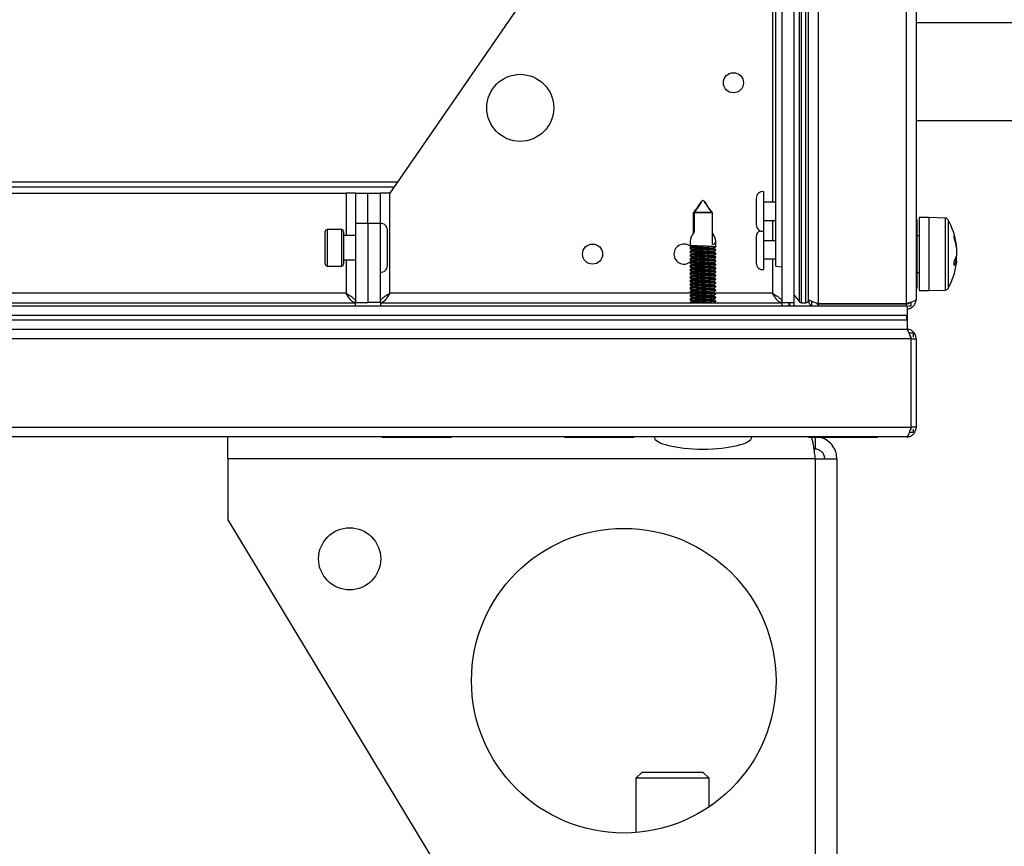
# Model space of a CAD drawing. Units: millimetres. Extents: x 10131 to 22089, y -2636 to 3852.
# Drawn here: x 20859 to 21021, y 2722 to 2858 of the extents above; entities that cross this region are included whole.
import ezdxf

# ---------------------------------------------------------------- set-up
doc = ezdxf.new("R2010")
doc.units = ezdxf.units.MM

# ---------------------------------------------------------------- blocks, each defined once
blk = doc.blocks.new('Ножки')
at = {"color": 7, "linetype": 'Continuous', "lineweight": 25}
for p, q in [((-2520.65, 2461.51), (-2520.65, 2465.11)), ((-2424.96, 2465.11), (-2430.25, 2465.11)), ((-2424.25, 2465.11), (-2424.96, 2465.11)), ((-2424.25, 2465.11), (-2424.25, 2463.11)), ((-2424.25, 2463.11), (-2424.46, 2463.11)), ((-2520.65, 2461.51), (-2520.65, 2451.51)), ((-2424.25, 2461.51), (-2520.65, 2461.51)), ((-2424.25, 2461.51), (-2424.25, 2371.81)), ((-2424.25, 2461.51), (-2420.65, 2461.51)), ((-2420.65, 2461.51), (-2420.65, 2371.81)), ((-2520.65, 2451.51), (-2470.65, 2368.71)), ((-2452.65, 2410.11), (-2453.65, 2409.11)), ((-2452.65, 2410.11), (-2442.65, 2410.11)), ((-2441.65, 2409.11), (-2442.65, 2410.11)), ((-2453.65, 2409.11), (-2453.65, 2400.19)), ((-2441.65, 2409.11), (-2453.65, 2409.11)), ((-2441.65, 2404.4), (-2441.65, 2409.11))]:
    blk.add_line(p, q, dxfattribs=at)
for centre, radius in [((-2500.65, 2445.11), 5.1), ((-2455.65, 2425.11), 25)]:
    blk.add_circle(centre, radius, dxfattribs=at)
for points, knots in [([(-2424.96, 2465.11), (-2424.91, 2465.08), (-2424.82, 2465.02), (-2424.68, 2464.49), (-2424.52, 2463.61), (-2424.38, 2462.56), (-2424.29, 2461.83), (-2424.25, 2461.51)], [0, 0, 0, 0, 0.17946, 0.395793, 0.612126, 0.828462, 1, 1, 1, 1]), ([(-2420.65, 2461.51), (-2420.68, 2461.85), (-2420.74, 2462.59), (-2421.27, 2463.65), (-2422.15, 2464.52), (-2423.2, 2465.03), (-2423.93, 2465.09), (-2424.25, 2465.11)], [0, 0, 0, 0, 0.17946, 0.39579, 0.612126, 0.828459, 1, 1, 1, 1]), ([(-2422.65, 2461.51), (-2422.67, 2461.7), (-2422.71, 2462.07), (-2423, 2462.57), (-2423.44, 2462.93), (-2423.88, 2463.09), (-2424.16, 2463.11), (-2424.25, 2463.11)], [0, 0, 0, 0, 0.223142, 0.446282, 0.669369, 0.892447, 1, 1, 1, 1])]:
    blk.add_open_spline(points, degree=3, knots=knots, dxfattribs=at)

msp = doc.modelspace()

# ---------------------------------------------------------------- linework, layer by layer
at = {"color": 7, "linetype": 'Continuous', "lineweight": 25}
for p, q in [((20984.31, 2811.5), (20984.31, 3247.35)), ((20986.31, 2811.5), (20986.31, 3247.35)), ((20987.47, 2811.43), (20987.47, 3247.43)), ((20988.21, 2811.43), (20988.21, 3247.43)), ((20990.21, 3247.55), (20990.21, 2811.3)), ((21004.71, 2811.3), (21004.71, 3247.55)), ((20987.16, 2811.57), (20987.16, 3247.28)), ((20988.61, 2811.83), (20988.61, 3247.03)), ((21006.31, 3246.83), (21006.31, 2812.03)), ((20983.3, 2817.44), (20983.3, 3241.41)), ((20961.31, 2889.43), (20919.91, 2829.43)), ((21083.71, 2857.37), (21006.31, 2857.37)), ((21006.31, 2841.37), (21083.71, 2841.37)), ((20920.6, 2830.43), (20342.02, 2830.43)), ((20349.91, 2829.43), (20912.71, 2829.43)), ((20914.31, 2829.43), (20912.71, 2829.43)), ((20914.31, 2824.43), (20914.31, 2829.43)), ((20914.31, 2829.43), (20916.31, 2829.43)), ((20916.31, 2829.43), (20918.31, 2829.43)), ((20916.31, 2824.43), (20916.31, 2829.43)), ((20918.31, 2829.43), (20918.31, 2824.43)), ((20919.91, 2829.43), (20918.31, 2829.43)), ((20919.91, 2813.03), (20919.91, 2829.43)), ((20981.26, 2829.68), (20981.26, 2823.18)), ((20980.06, 2828.61), (20980.06, 2824.24)), ((20983.3, 2827.93), (20981.26, 2827.93)), ((20972.76, 2826.23), (20969.76, 2826.23)), ((20969.76, 2822.92), (20969.76, 2826.23)), ((20969.87, 2826.23), (20969.87, 2823.08)), ((20969.87, 2826.23), (20972.87, 2826.23)), ((20972.87, 2821), (20972.87, 2826.23)), ((20914.31, 2811.5), (20914.31, 2824.43)), ((20916.31, 2824.43), (20914.31, 2824.43)), ((20918.31, 2824.43), (20916.31, 2824.43)), ((20916.31, 2824.43), (20916.31, 2811.5)), ((20918.31, 2824.43), (20918.31, 2811.5)), ((20981.26, 2824.93), (20983.3, 2824.93)), ((21006.41, 2825.08), (21006.31, 2825.08)), ((21006.41, 2825.08), (21006.41, 2813.78)), ((21008.41, 2825.43), (21006.81, 2825.43)), ((21006.81, 2825.43), (21006.81, 2825.13)), ((21006.81, 2825.13), (21006.81, 2813.43)), ((21011.13, 2825.33), (21008.41, 2825.43)), ((21008.41, 2825.43), (21008.41, 2825.13)), ((21008.41, 2825.43), (21008.41, 2816.63)), ((21008.41, 2825.13), (21008.41, 2813.43)), ((20909.31, 2819.14), (20909.31, 2823.16)), ((20912.01, 2823.46), (20909.61, 2823.46)), ((20912.31, 2823.16), (20912.31, 2817.76)), ((20914.31, 2822.46), (20912.31, 2822.46)), ((20919.51, 2819.02), (20919.51, 2823.4)), ((20980.06, 2822.31), (20980.06, 2817.94)), ((20981.26, 2823.18), (20981.26, 2816.88)), ((21006.81, 2822.43), (21006.41, 2822.43)), ((20969.21, 2821.56), (20969.21, 2820.91)), ((20973.41, 2820.65), (20973.41, 2821.56)), ((20983.3, 2821.63), (20981.26, 2821.63)), ((21012.92, 2820.92), (21012.92, 2820.89)), ((21012.92, 2820.51), (21012.92, 2820.89)), ((20909.31, 2817.76), (20909.31, 2819.14)), ((20919.51, 2817.52), (20919.51, 2819.02)), ((20969.21, 2820.5), (20969.21, 2820.31)), ((20969.21, 2819.9), (20969.21, 2819.71)), ((20969.21, 2819.3), (20969.21, 2819.11)), ((20973.41, 2820.05), (20973.41, 2820.16)), ((20973.41, 2819.45), (20973.41, 2819.56)), ((21012.92, 2820.51), (21012.92, 2819.12)), ((21012.92, 2818.39), (21012.92, 2819.12)), ((20909.61, 2817.46), (20912.01, 2817.46)), ((20912.31, 2818.46), (20914.31, 2818.46)), ((20969.21, 2818.7), (20969.21, 2818.51)), ((20969.21, 2818.1), (20969.21, 2817.91)), ((20969.21, 2817.5), (20969.21, 2817.31)), ((20973.41, 2818.85), (20973.41, 2818.96)), ((20973.41, 2818.25), (20973.41, 2818.36)), ((20973.41, 2817.65), (20973.41, 2817.76)), ((20981.26, 2818.63), (20983.3, 2818.63)), ((20983.3, 2817.44), (20984.31, 2817.36)), ((21012.92, 2818.39), (21012.57, 2818.4)), ((21012.92, 2818.39), (21012.92, 2817.93)), ((20969.21, 2816.9), (20969.21, 2816.71)), ((20969.21, 2816.3), (20969.21, 2816.11)), ((20973.41, 2817.05), (20973.41, 2817.16)), ((20973.41, 2816.45), (20973.41, 2816.56)), ((20973.41, 2815.85), (20973.41, 2815.96)), ((21006.41, 2816.43), (21006.81, 2816.43)), ((21008.41, 2816.63), (21008.41, 2813.43)), ((20969.21, 2815.7), (20969.21, 2815.51)), ((20969.21, 2815.1), (20969.21, 2814.91)), ((20969.21, 2814.5), (20969.21, 2814.31)), ((20973.41, 2815.25), (20973.41, 2815.36)), ((20973.41, 2814.65), (20973.41, 2814.76)), ((20973.41, 2814.05), (20973.41, 2814.16)), ((20969.21, 2813.9), (20969.21, 2813.71)), ((20969.21, 2813.3), (20969.21, 2813.11)), ((20969.21, 2812.7), (20969.21, 2812.51)), ((20973.41, 2813.45), (20973.41, 2813.56)), ((20973.41, 2812.85), (20973.41, 2812.96)), ((21006.31, 2813.78), (21006.41, 2813.78)), ((21006.81, 2813.43), (21008.41, 2813.43)), ((21008.41, 2813.43), (21011.13, 2813.52)), ((20273.92, 2810.93), (21004.81, 2810.93)), ((20348.38, 2811.43), (20914.24, 2811.43)), ((20914.24, 2811.43), (20914.24, 2810.93)), ((20914.31, 2811.5), (20916.31, 2811.5)), ((20918.31, 2811.5), (20916.31, 2811.5)), ((20918.38, 2811.43), (20918.38, 2810.93)), ((20918.38, 2811.43), (20984.24, 2811.43)), ((20969.21, 2812.1), (20969.21, 2811.91)), ((20969.21, 2811.5), (20969.21, 2811.43)), ((20973.41, 2812.25), (20973.41, 2812.36)), ((20973.41, 2811.65), (20973.41, 2811.76)), ((20984.24, 2811.43), (20984.24, 2810.93)), ((20984.31, 2811.5), (20986.31, 2811.5)), ((20985.44, 2810.93), (20985.44, 2811.5)), ((20985.51, 2811.5), (20985.51, 2810.93)), ((20986.31, 2810.93), (20986.31, 2811.5)), ((20987.47, 2811.43), (20988.21, 2811.43)), ((20989.21, 2810.93), (20989.21, 2811.64)), ((20990.01, 2811.26), (20990.21, 2811.23)), ((20990.21, 2811.3), (21004.71, 2811.3)), ((20990.21, 2811.23), (20990.21, 2810.93)), ((21004.71, 2811.23), (20990.21, 2811.23)), ((21004.71, 2810.93), (21004.71, 2811.23)), ((21004.81, 2810.93), (21004.81, 2809.43)), ((21005.03, 2810.93), (21005.51, 2810.93)), ((21005.51, 2810.93), (21005.51, 2811.54)), ((20272.41, 2809.43), (21004.81, 2809.43)), ((20272.41, 2809.43), (21004.74, 2809.43)), ((21004.74, 2809.43), (21004.74, 2808.63)), ((21004.81, 2809.43), (21004.81, 2808.63)), ((20257.81, 2808.63), (21004.81, 2808.63)), ((20257.88, 2808.63), (21004.74, 2808.63)), ((21004.81, 2808.63), (21004.81, 2807.13)), ((20257.81, 2807.13), (21004.81, 2807.13)), ((21005.09, 2806.53), (21005.81, 2806.53)), ((21005.81, 2806.53), (21005.81, 2805.81)), ((21005.44, 2805.53), (20257.18, 2805.53)), ((21005.44, 2805.53), (21005.44, 2791.03)), ((21005.51, 2805.53), (21006.31, 2805.53)), ((21005.51, 2791.03), (21005.51, 2805.53)), ((21006.31, 2805.53), (21006.31, 2791.03)), ((20257.18, 2791.03), (21005.44, 2791.03)), ((21005.2, 2790.23), (21005.81, 2790.23)), ((21006.31, 2791.03), (21005.51, 2791.03)), ((21005.81, 2790.71), (21005.81, 2790.23)), ((21004.71, 2789.43), (20257.91, 2789.43)), ((20918.66, 2789.43), (20918.66, 2789.33)), ((20929.96, 2789.33), (20918.66, 2789.33)), ((20929.96, 2789.33), (20929.96, 2789.43)), ((20948.66, 2789.43), (20948.66, 2789.33)), ((20959.96, 2789.33), (20948.66, 2789.33)), ((20959.96, 2789.33), (20959.96, 2789.43)), ((20988.66, 2789.43), (20988.66, 2789.33)), ((20999.96, 2789.33), (20988.66, 2789.33)), ((20999.96, 2789.33), (20999.96, 2789.43))]:
    msp.add_line(p, q, dxfattribs=at)
at = {"color": 8, "linetype": 'Continuous', "lineweight": 25}
for p, q in [((20982.71, 3217.93), (20982.71, 2827.93)), ((20921.16, 2831.23), (20826.34, 2831.23)), ((20912.71, 2829.43), (20912.71, 2822.46)), ((20982.71, 2824.93), (20982.71, 2821.63)), ((21011.13, 2816.68), (21011.13, 2825.33)), ((21011.55, 2825.07), (21011.55, 2813.78)), ((20909.61, 2823.46), (20909.61, 2818.99)), ((20912.01, 2817.46), (20912.01, 2823.46)), ((20909.61, 2818.99), (20909.61, 2817.46)), ((20912.71, 2818.46), (20912.71, 2813.03)), ((20982.71, 2818.63), (20982.71, 2813.03)), ((21011.13, 2813.52), (21011.13, 2816.68)), ((20912.71, 2813.03), (20746.64, 2813.03)), ((20969.35, 2813.03), (20919.91, 2813.03)), ((20982.71, 2813.03), (20973.31, 2813.03))]:
    msp.add_line(p, q, dxfattribs=at)
at = {"color": 7, "linetype": 'Continuous', "lineweight": 25}
for centre, radius in [((20941.31, 2843.43), 5.5), ((20976.31, 2847.55), 1.65), ((20953.19, 2819.43), 1.65)]:
    msp.add_circle(centre, radius, dxfattribs=at)
for centre, radius, start, end in [((20981.13, 2828.61), 1.07, 83.0363, 180), ((20918.44, 2823.4), 1.07, 0, 96.9637), ((20981.13, 2824.24), 1.07, 180, 276.9637), ((21011.12, 2824.83), 0.5, 28.9679, 88), ((21001.35, 2819.43), 11.66, 7.3786, 28.9679), ((20909.61, 2823.16), 0.3, 90, 180), ((20912.01, 2823.16), 0.3, 0, 90), ((20981.13, 2822.31), 1.07, 115.9486, 180), ((21003.71, 2819.59), 9.3, 8.0308, 18.2627), ((21009.77, 2822.31), 2.78, 356.0611, 3.9389), ((20968.19, 2819.43), 1.65, 46.1192, 180), ((21003.71, 2819.21), 9.3, 8.0308, 18.2627), ((20968.19, 2819.43), 1.65, 180, 319.6697), ((21009.91, 2819.95), 3.12, 327.4681, 344.5935), ((20909.61, 2817.76), 0.3, 180, 270), ((20912.01, 2817.76), 0.3, 270, 0), ((20918.44, 2817.52), 1.07, 263.0363, 0), ((20981.13, 2817.94), 1.07, 180, 276.9637), ((21001.35, 2819.43), 11.66, 331.0321, 352.6214), ((21009.91, 2819.22), 3.12, 327.4666, 344.5942), ((21002.5, 2817.91), 10.05, 357.9301, 2.0699), ((20998.12, 2820.49), 14.12, 213.3327, 219.1435), ((21011.12, 2814.02), 0.5, 272, 331.0321), ((20987.47, 2811.83), 0.4, 219.1435, 270), ((20988.21, 2811.83), 0.4, 270, 0)]:
    msp.add_arc(centre, radius, start, end, dxfattribs=at)
for centre, major_axis, ratio, start_param, end_param in [((20971.31, 2823.1), (1.95, 1.95), 0.393284, 1.956344, 2.766889), ((20971.31, 2823.1), (-1.95, 1.95), 0.393284, 2.777734, 4.254858), ((20971.31, 2789.43), (-8, 0), 0.25, 0, 1.570796), ((20971.31, 2789.43), (8, 0), 0.25, 4.712389, 6.283185)]:
    msp.add_ellipse(centre, major_axis=major_axis, ratio=ratio, start_param=start_param, end_param=end_param, dxfattribs=at)
for points, knots in [([(20969.76, 2826.23), (20970.02, 2826.56), (20970.53, 2827.24), (20970.99, 2828), (20971.28, 2828.29), (20971.28, 2828.29)], [0, 0, 0, 0, 0.49679, 0.998593, 1, 1, 1, 1]), ([(20971.28, 2828.29), (20971.28, 2828.29), (20971.01, 2828), (20970.58, 2827.24), (20970.1, 2826.56), (20969.87, 2826.23)], [0, 0, 0, 0, 0.001407, 0.503209, 1, 1, 1, 1]), ([(20971.35, 2828.29), (20971.35, 2828.29), (20971.62, 2828), (20972.04, 2827.24), (20972.52, 2826.56), (20972.76, 2826.23)], [0, 0, 0, 0, 0.0014038, 0.503206, 1, 1, 1, 1]), ([(20972.87, 2826.23), (20972.61, 2826.56), (20972.1, 2827.24), (20971.64, 2828), (20971.35, 2828.29), (20971.35, 2828.29)], [0, 0, 0, 0, 0.496795, 0.99859, 1, 1, 1, 1]), ([(20969.15, 2820.94), (20969.22, 2820.9), (20969.36, 2820.82), (20969.5, 2820.73), (20969.57, 2820.69)], [0, 0, 0, 0, 0.5002016, 1, 1, 1, 1]), ([(20969.55, 2820.7), (20969.49, 2820.66), (20969.36, 2820.59), (20969.22, 2820.51), (20969.16, 2820.46)], [0, 0, 0, 0, 0.4767237, 1, 1, 1, 1]), ([(20969.24, 2820.91), (20969.24, 2820.91), (20969.21, 2820.89), (20969.43, 2820.86), (20969.85, 2820.84), (20970.46, 2820.81), (20971.16, 2820.78), (20971.87, 2820.76), (20972.52, 2820.73), (20973.04, 2820.7), (20973.35, 2820.68), (20973.46, 2820.65), (20973.4, 2820.64), (20973.39, 2820.64)], [0, 0, 0, 0, 0.045351, 0.150091, 0.25476, 0.359414, 0.464074, 0.568703, 0.673319, 0.777961, 0.882614, 0.987256, 1, 1, 1, 1]), ([(20969.58, 2820.69), (20969.58, 2820.69), (20969.58, 2820.68), (20969.73, 2820.66), (20970.01, 2820.63), (20970.4, 2820.6), (20970.86, 2820.57), (20971.35, 2820.55), (20971.84, 2820.52), (20972.29, 2820.49), (20972.65, 2820.46), (20972.91, 2820.44), (20972.96, 2820.42), (20972.99, 2820.41)], [0, 0, 0, 0, 0.028259, 0.125787, 0.220706, 0.319496, 0.418889, 0.514798, 0.610997, 0.710468, 0.809103, 0.90393, 1, 1, 1, 1]), ([(20973.01, 2820.4), (20973.08, 2820.44), (20973.21, 2820.52), (20973.34, 2820.6), (20973.41, 2820.64)], [0, 0, 0, 0, 0.4782121, 1, 1, 1, 1]), ([(20969.15, 2820.34), (20969.22, 2820.3), (20969.36, 2820.22), (20969.5, 2820.13), (20969.57, 2820.09)], [0, 0, 0, 0, 0.5002016, 1, 1, 1, 1]), ([(20969.15, 2819.74), (20969.22, 2819.7), (20969.36, 2819.62), (20969.5, 2819.53), (20969.57, 2819.49)], [0, 0, 0, 0, 0.50021, 1, 1, 1, 1]), ([(20969.15, 2819.14), (20969.22, 2819.1), (20969.36, 2819.02), (20969.5, 2818.93), (20969.57, 2818.89)], [0, 0, 0, 0, 0.5002016, 1, 1, 1, 1]), ([(20969.55, 2820.1), (20969.49, 2820.06), (20969.36, 2819.99), (20969.22, 2819.91), (20969.16, 2819.86)], [0, 0, 0, 0, 0.47674, 1, 1, 1, 1]), ([(20969.55, 2819.5), (20969.49, 2819.46), (20969.36, 2819.39), (20969.22, 2819.31), (20969.16, 2819.26)], [0, 0, 0, 0, 0.47674, 1, 1, 1, 1]), ([(20973.39, 2819.56), (20973.4, 2819.56), (20973.43, 2819.57), (20973.25, 2819.6), (20972.86, 2819.63), (20972.27, 2819.67), (20971.59, 2819.71), (20970.87, 2819.75), (20970.2, 2819.79), (20969.65, 2819.83), (20969.31, 2819.86), (20969.17, 2819.89), (20969.23, 2819.9), (20969.25, 2819.9)], [0, 0, 0, 0, 0.028351, 0.132748, 0.237166, 0.341578, 0.446062, 0.550554, 0.655023, 0.759531, 0.864, 0.968426, 1, 1, 1, 1]), ([(20969.23, 2819.71), (20969.23, 2819.71), (20969.19, 2819.69), (20969.37, 2819.67), (20969.75, 2819.64), (20970.32, 2819.61), (20971, 2819.59), (20971.72, 2819.56), (20972.4, 2819.54), (20972.95, 2819.51), (20973.3, 2819.48), (20973.45, 2819.46), (20973.39, 2819.44), (20973.38, 2819.44)], [0, 0, 0, 0, 0.023146, 0.127878, 0.232553, 0.337191, 0.441841, 0.546467, 0.651068, 0.755694, 0.860335, 0.964966, 1, 1, 1, 1]), ([(20973.39, 2820.16), (20973.39, 2820.17), (20973.39, 2820.18), (20973.12, 2820.21), (20972.64, 2820.25), (20972.01, 2820.29), (20971.3, 2820.33), (20970.59, 2820.36), (20969.97, 2820.4), (20969.49, 2820.44), (20969.22, 2820.47), (20969.23, 2820.49), (20969.23, 2820.51)], [0, 0, 0, 0, 0.069712, 0.1741489, 0.2785835, 0.3830391, 0.4875581, 0.5920544, 0.6965505, 0.8010774, 0.9055248, 1, 1, 1, 1]), ([(20969.23, 2820.31), (20969.24, 2820.3), (20969.26, 2820.28), (20969.57, 2820.25), (20970.08, 2820.23), (20970.73, 2820.2), (20971.44, 2820.17), (20972.14, 2820.15), (20972.75, 2820.12), (20973.19, 2820.09), (20973.41, 2820.07), (20973.39, 2820.05), (20973.38, 2820.05)], [0, 0, 0, 0, 0.089125, 0.196651, 0.304103, 0.411562, 0.519019, 0.626434, 0.733853, 0.841308, 0.948754, 1, 1, 1, 1]), ([(20973.4, 2818.96), (20973.39, 2818.97), (20973.36, 2818.99), (20973.03, 2819.02), (20972.52, 2819.06), (20971.87, 2819.1), (20971.15, 2819.13), (20970.45, 2819.17), (20969.85, 2819.21), (20969.42, 2819.25), (20969.21, 2819.28), (20969.24, 2819.29), (20969.24, 2819.3)], [0, 0, 0, 0, 0.094457, 0.201939, 0.309416, 0.416937, 0.524502, 0.632041, 0.739596, 0.847161, 0.954654, 1, 1, 1, 1]), ([(20969.24, 2819.11), (20969.24, 2819.1), (20969.23, 2819.08), (20969.49, 2819.06), (20969.95, 2819.03), (20970.58, 2819), (20971.29, 2818.98), (20972, 2818.95), (20972.63, 2818.93), (20973.11, 2818.9), (20973.4, 2818.87), (20973.4, 2818.85), (20973.4, 2818.84)], [0, 0, 0, 0, 0.064612, 0.16936, 0.274023, 0.378688, 0.483365, 0.587997, 0.692624, 0.797292, 0.901956, 1, 1, 1, 1]), ([(20969.58, 2820.09), (20969.58, 2820.09), (20969.58, 2820.08), (20969.73, 2820.06), (20970.01, 2820.03), (20970.4, 2820), (20970.86, 2819.97), (20971.35, 2819.95), (20971.84, 2819.92), (20972.29, 2819.89), (20972.65, 2819.86), (20972.91, 2819.84), (20972.96, 2819.82), (20972.99, 2819.81)], [0, 0, 0, 0, 0.028258, 0.125787, 0.220705, 0.319496, 0.418888, 0.514798, 0.610997, 0.710468, 0.809103, 0.90393, 1, 1, 1, 1]), ([(20969.58, 2819.49), (20969.58, 2819.49), (20969.58, 2819.48), (20969.73, 2819.46), (20970.01, 2819.43), (20970.4, 2819.4), (20970.86, 2819.37), (20971.35, 2819.35), (20971.84, 2819.32), (20972.29, 2819.29), (20972.65, 2819.26), (20972.91, 2819.24), (20972.96, 2819.22), (20972.99, 2819.21)], [0, 0, 0, 0, 0.0282585, 0.1257866, 0.2207054, 0.3194957, 0.4188884, 0.5147979, 0.6109965, 0.7104676, 0.8091032, 0.9039298, 1, 1, 1, 1]), ([(20973.41, 2820.16), (20973.34, 2820.21), (20973.2, 2820.29), (20973.06, 2820.37), (20972.99, 2820.41)], [0, 0, 0, 0, 0.5001608, 1, 1, 1, 1]), ([(20973.41, 2819.56), (20973.34, 2819.61), (20973.2, 2819.69), (20973.06, 2819.77), (20972.99, 2819.81)], [0, 0, 0, 0, 0.500169, 1, 1, 1, 1]), ([(20973.41, 2818.96), (20973.34, 2819.01), (20973.2, 2819.09), (20973.06, 2819.17), (20972.99, 2819.21)], [0, 0, 0, 0, 0.500153, 1, 1, 1, 1]), ([(20973.01, 2819.8), (20973.08, 2819.84), (20973.21, 2819.92), (20973.34, 2820), (20973.41, 2820.04)], [0, 0, 0, 0, 0.4782287, 1, 1, 1, 1]), ([(20973.01, 2819.2), (20973.08, 2819.24), (20973.21, 2819.32), (20973.34, 2819.4), (20973.41, 2819.44)], [0, 0, 0, 0, 0.4782287, 1, 1, 1, 1]), ([(20969.15, 2818.54), (20969.22, 2818.5), (20969.36, 2818.42), (20969.5, 2818.33), (20969.57, 2818.29)], [0, 0, 0, 0, 0.5002016, 1, 1, 1, 1]), ([(20969.15, 2817.94), (20969.22, 2817.9), (20969.36, 2817.82), (20969.5, 2817.73), (20969.57, 2817.69)], [0, 0, 0, 0, 0.50021, 1, 1, 1, 1]), ([(20969.55, 2818.9), (20969.49, 2818.86), (20969.36, 2818.79), (20969.22, 2818.71), (20969.16, 2818.66)], [0, 0, 0, 0, 0.4767237, 1, 1, 1, 1]), ([(20969.55, 2818.3), (20969.49, 2818.26), (20969.36, 2818.19), (20969.22, 2818.11), (20969.16, 2818.06)], [0, 0, 0, 0, 0.47674, 1, 1, 1, 1]), ([(20969.55, 2817.7), (20969.49, 2817.66), (20969.36, 2817.59), (20969.22, 2817.51), (20969.16, 2817.46)], [0, 0, 0, 0, 0.47674, 1, 1, 1, 1]), ([(20973.38, 2818.36), (20973.39, 2818.36), (20973.41, 2818.38), (20973.18, 2818.41), (20972.75, 2818.44), (20972.14, 2818.48), (20971.43, 2818.52), (20970.72, 2818.56), (20970.07, 2818.6), (20969.56, 2818.63), (20969.27, 2818.67), (20969.17, 2818.69), (20969.23, 2818.7), (20969.23, 2818.71)], [0, 0, 0, 0, 0.050527, 0.154951, 0.259381, 0.363805, 0.468318, 0.572809, 0.677292, 0.781818, 0.886279, 0.99072, 1, 1, 1, 1]), ([(20969.21, 2818.51), (20969.21, 2818.51), (20969.18, 2818.5), (20969.31, 2818.48), (20969.64, 2818.45), (20970.19, 2818.42), (20970.85, 2818.39), (20971.57, 2818.37), (20972.26, 2818.34), (20972.85, 2818.31), (20973.24, 2818.29), (20973.43, 2818.27), (20973.4, 2818.25), (20973.39, 2818.25)], [0, 0, 0, 0, 0.0011161, 0.1086868, 0.2162176, 0.323691, 0.4311752, 0.5386468, 0.6460827, 0.7535299, 0.8610069, 0.9684749, 1, 1, 1, 1]), ([(20973.4, 2817.76), (20973.41, 2817.76), (20973.45, 2817.77), (20973.3, 2817.79), (20972.95, 2817.83), (20972.39, 2817.87), (20971.72, 2817.91), (20971, 2817.94), (20970.31, 2817.98), (20969.74, 2818.02), (20969.36, 2818.05), (20969.18, 2818.08), (20969.24, 2818.1), (20969.25, 2818.1)], [0, 0, 0, 0, 0.0092885, 0.1136769, 0.218097, 0.3225091, 0.426981, 0.5314772, 0.6359461, 0.7404489, 0.8449339, 0.9493597, 1, 1, 1, 1]), ([(20973.39, 2817.16), (20973.39, 2817.17), (20973.38, 2817.18), (20973.11, 2817.21), (20972.63, 2817.25), (20971.99, 2817.29), (20971.28, 2817.33), (20970.57, 2817.37), (20969.95, 2817.41), (20969.48, 2817.44), (20969.22, 2817.47), (20969.23, 2817.5), (20969.24, 2817.51)], [0, 0, 0, 0, 0.07271, 0.177145, 0.281576, 0.386029, 0.490552, 0.59504, 0.699536, 0.80406, 0.908504, 1, 1, 1, 1]), ([(20969.24, 2817.91), (20969.24, 2817.91), (20969.21, 2817.89), (20969.42, 2817.86), (20969.84, 2817.84), (20970.44, 2817.81), (20971.14, 2817.78), (20971.85, 2817.76), (20972.51, 2817.73), (20973.03, 2817.7), (20973.34, 2817.68), (20973.46, 2817.65), (20973.4, 2817.64), (20973.39, 2817.64)], [0, 0, 0, 0, 0.042337, 0.147075, 0.25174, 0.356391, 0.461049, 0.565675, 0.670287, 0.774926, 0.879575, 0.984213, 1, 1, 1, 1]), ([(20969.58, 2818.89), (20969.58, 2818.89), (20969.58, 2818.88), (20969.73, 2818.86), (20970.01, 2818.83), (20970.4, 2818.8), (20970.86, 2818.77), (20971.35, 2818.75), (20971.84, 2818.72), (20972.29, 2818.69), (20972.65, 2818.66), (20972.91, 2818.64), (20972.96, 2818.62), (20972.99, 2818.61)], [0, 0, 0, 0, 0.028259, 0.125787, 0.220706, 0.319496, 0.418889, 0.514798, 0.610997, 0.710468, 0.809103, 0.90393, 1, 1, 1, 1]), ([(20969.58, 2818.29), (20969.58, 2818.29), (20969.58, 2818.28), (20969.73, 2818.26), (20970.01, 2818.23), (20970.4, 2818.2), (20970.86, 2818.17), (20971.35, 2818.15), (20971.84, 2818.12), (20972.29, 2818.09), (20972.65, 2818.06), (20972.91, 2818.04), (20972.96, 2818.02), (20972.99, 2818.01)], [0, 0, 0, 0, 0.028259, 0.125787, 0.220706, 0.319496, 0.418889, 0.514798, 0.610997, 0.710468, 0.809103, 0.90393, 1, 1, 1, 1]), ([(20969.58, 2817.69), (20969.58, 2817.69), (20969.58, 2817.68), (20969.73, 2817.66), (20970.01, 2817.63), (20970.4, 2817.6), (20970.86, 2817.57), (20971.35, 2817.55), (20971.84, 2817.52), (20972.29, 2817.49), (20972.65, 2817.46), (20972.91, 2817.44), (20972.96, 2817.42), (20972.99, 2817.41)], [0, 0, 0, 0, 0.0282585, 0.1257866, 0.2207054, 0.3194957, 0.4188884, 0.5147979, 0.6109965, 0.7104676, 0.8091032, 0.9039298, 1, 1, 1, 1]), ([(20973.41, 2818.36), (20973.34, 2818.41), (20973.2, 2818.49), (20973.06, 2818.57), (20972.99, 2818.61)], [0, 0, 0, 0, 0.5001608, 1, 1, 1, 1]), ([(20973.41, 2817.76), (20973.34, 2817.81), (20973.2, 2817.89), (20973.06, 2817.97), (20972.99, 2818.01)], [0, 0, 0, 0, 0.500169, 1, 1, 1, 1]), ([(20973.41, 2817.16), (20973.34, 2817.21), (20973.2, 2817.29), (20973.06, 2817.37), (20972.99, 2817.41)], [0, 0, 0, 0, 0.500153, 1, 1, 1, 1]), ([(20973.01, 2818.6), (20973.08, 2818.64), (20973.21, 2818.72), (20973.34, 2818.8), (20973.41, 2818.84)], [0, 0, 0, 0, 0.4782121, 1, 1, 1, 1]), ([(20973.01, 2818), (20973.08, 2818.04), (20973.21, 2818.12), (20973.34, 2818.2), (20973.41, 2818.24)], [0, 0, 0, 0, 0.47822, 1, 1, 1, 1]), ([(20973.01, 2817.4), (20973.08, 2817.44), (20973.21, 2817.52), (20973.34, 2817.6), (20973.41, 2817.64)], [0, 0, 0, 0, 0.4782287, 1, 1, 1, 1]), ([(20969.15, 2817.34), (20969.22, 2817.3), (20969.36, 2817.22), (20969.5, 2817.13), (20969.57, 2817.09)], [0, 0, 0, 0, 0.5002016, 1, 1, 1, 1]), ([(20969.15, 2816.74), (20969.22, 2816.7), (20969.36, 2816.62), (20969.5, 2816.53), (20969.57, 2816.49)], [0, 0, 0, 0, 0.5002016, 1, 1, 1, 1]), ([(20969.15, 2816.14), (20969.22, 2816.1), (20969.36, 2816.02), (20969.5, 2815.93), (20969.57, 2815.89)], [0, 0, 0, 0, 0.50021, 1, 1, 1, 1]), ([(20969.55, 2817.1), (20969.49, 2817.06), (20969.36, 2816.99), (20969.22, 2816.91), (20969.16, 2816.86)], [0, 0, 0, 0, 0.476732, 1, 1, 1, 1]), ([(20969.55, 2816.5), (20969.49, 2816.46), (20969.36, 2816.39), (20969.22, 2816.31), (20969.16, 2816.26)], [0, 0, 0, 0, 0.47674, 1, 1, 1, 1]), ([(20969.55, 2815.9), (20969.49, 2815.86), (20969.36, 2815.79), (20969.22, 2815.71), (20969.16, 2815.66)], [0, 0, 0, 0, 0.47674, 1, 1, 1, 1]), ([(20973.39, 2816.56), (20973.4, 2816.56), (20973.43, 2816.58), (20973.24, 2816.6), (20972.84, 2816.63), (20972.26, 2816.67), (20971.57, 2816.71), (20970.85, 2816.75), (20970.18, 2816.79), (20969.64, 2816.83), (20969.31, 2816.86), (20969.17, 2816.89), (20969.23, 2816.9), (20969.25, 2816.9)], [0, 0, 0, 0, 0.031347, 0.135749, 0.240166, 0.34458, 0.449064, 0.553555, 0.658025, 0.762535, 0.867002, 0.971428, 1, 1, 1, 1]), ([(20969.23, 2816.71), (20969.23, 2816.71), (20969.19, 2816.69), (20969.36, 2816.67), (20969.73, 2816.64), (20970.3, 2816.61), (20970.98, 2816.59), (20971.7, 2816.56), (20972.38, 2816.54), (20972.94, 2816.51), (20973.3, 2816.48), (20973.45, 2816.46), (20973.39, 2816.44), (20973.38, 2816.44)], [0, 0, 0, 0, 0.020148, 0.124881, 0.229558, 0.334198, 0.438848, 0.543476, 0.648074, 0.752697, 0.857339, 0.961969, 1, 1, 1, 1]), ([(20969.23, 2817.31), (20969.24, 2817.3), (20969.26, 2817.28), (20969.56, 2817.25), (20970.06, 2817.23), (20970.71, 2817.2), (20971.42, 2817.17), (20972.12, 2817.15), (20972.73, 2817.12), (20973.18, 2817.09), (20973.42, 2817.07), (20973.39, 2817.05), (20973.38, 2817.04)], [0, 0, 0, 0, 0.0837986, 0.1885166, 0.2931602, 0.3978112, 0.5024609, 0.6070701, 0.711677, 0.8163255, 0.9209635, 1, 1, 1, 1]), ([(20973.4, 2815.96), (20973.39, 2815.97), (20973.36, 2815.99), (20973.02, 2816.02), (20972.5, 2816.06), (20971.85, 2816.1), (20971.13, 2816.13), (20970.43, 2816.17), (20969.83, 2816.21), (20969.42, 2816.25), (20969.21, 2816.28), (20969.24, 2816.29), (20969.24, 2816.3)], [0, 0, 0, 0, 0.0975228, 0.2050085, 0.3124846, 0.4200106, 0.5275832, 0.6351197, 0.742682, 0.8502485, 0.9577432, 1, 1, 1, 1]), ([(20969.24, 2816.11), (20969.24, 2816.1), (20969.23, 2816.08), (20969.48, 2816.06), (20969.94, 2816.03), (20970.56, 2816), (20971.27, 2815.98), (20971.98, 2815.95), (20972.62, 2815.93), (20973.1, 2815.9), (20973.4, 2815.87), (20973.4, 2815.85), (20973.4, 2815.84)], [0, 0, 0, 0, 0.0615952, 0.1663471, 0.2710187, 0.3756886, 0.4803665, 0.585002, 0.6896363, 0.7943036, 0.8989715, 1, 1, 1, 1]), ([(20969.58, 2817.09), (20969.58, 2817.09), (20969.58, 2817.08), (20969.73, 2817.06), (20970.01, 2817.03), (20970.4, 2817), (20970.86, 2816.97), (20971.35, 2816.95), (20971.84, 2816.92), (20972.29, 2816.89), (20972.65, 2816.86), (20972.91, 2816.84), (20972.96, 2816.82), (20972.99, 2816.81)], [0, 0, 0, 0, 0.028259, 0.125787, 0.220706, 0.319496, 0.418889, 0.514798, 0.610997, 0.710468, 0.809103, 0.90393, 1, 1, 1, 1]), ([(20969.58, 2816.49), (20969.58, 2816.49), (20969.58, 2816.48), (20969.73, 2816.46), (20970.01, 2816.43), (20970.4, 2816.4), (20970.86, 2816.37), (20971.35, 2816.35), (20971.84, 2816.32), (20972.29, 2816.29), (20972.65, 2816.26), (20972.91, 2816.24), (20972.96, 2816.22), (20972.99, 2816.21)], [0, 0, 0, 0, 0.028259, 0.125787, 0.220706, 0.319496, 0.418889, 0.514798, 0.610997, 0.710468, 0.809103, 0.90393, 1, 1, 1, 1]), ([(20969.58, 2815.89), (20969.58, 2815.89), (20969.58, 2815.88), (20969.73, 2815.86), (20970.01, 2815.83), (20970.4, 2815.8), (20970.86, 2815.77), (20971.35, 2815.75), (20971.84, 2815.72), (20972.29, 2815.69), (20972.65, 2815.66), (20972.91, 2815.64), (20972.96, 2815.62), (20972.99, 2815.61)], [0, 0, 0, 0, 0.028258, 0.125787, 0.220705, 0.319496, 0.418888, 0.514798, 0.610997, 0.710468, 0.809103, 0.90393, 1, 1, 1, 1]), ([(20973.41, 2816.56), (20973.34, 2816.61), (20973.2, 2816.69), (20973.06, 2816.77), (20972.99, 2816.81)], [0, 0, 0, 0, 0.500153, 1, 1, 1, 1]), ([(20973.41, 2815.96), (20973.34, 2816.01), (20973.2, 2816.09), (20973.06, 2816.17), (20972.99, 2816.21)], [0, 0, 0, 0, 0.500169, 1, 1, 1, 1]), ([(20973.01, 2816.8), (20973.08, 2816.84), (20973.21, 2816.92), (20973.34, 2817), (20973.41, 2817.04)], [0, 0, 0, 0, 0.4782121, 1, 1, 1, 1]), ([(20973.01, 2816.2), (20973.08, 2816.24), (20973.21, 2816.32), (20973.34, 2816.4), (20973.41, 2816.44)], [0, 0, 0, 0, 0.47822, 1, 1, 1, 1]), ([(20973.01, 2815.6), (20973.08, 2815.64), (20973.21, 2815.72), (20973.34, 2815.8), (20973.41, 2815.84)], [0, 0, 0, 0, 0.4782287, 1, 1, 1, 1]), ([(20969.15, 2815.54), (20969.22, 2815.5), (20969.36, 2815.42), (20969.5, 2815.33), (20969.57, 2815.29)], [0, 0, 0, 0, 0.5002016, 1, 1, 1, 1]), ([(20969.15, 2814.94), (20969.22, 2814.9), (20969.36, 2814.82), (20969.5, 2814.73), (20969.57, 2814.69)], [0, 0, 0, 0, 0.5002016, 1, 1, 1, 1]), ([(20969.15, 2814.34), (20969.22, 2814.3), (20969.36, 2814.22), (20969.5, 2814.13), (20969.57, 2814.09)], [0, 0, 0, 0, 0.500194, 1, 1, 1, 1]), ([(20969.55, 2815.3), (20969.49, 2815.26), (20969.36, 2815.19), (20969.22, 2815.11), (20969.16, 2815.06)], [0, 0, 0, 0, 0.476732, 1, 1, 1, 1]), ([(20969.55, 2814.7), (20969.49, 2814.66), (20969.36, 2814.59), (20969.22, 2814.51), (20969.16, 2814.46)], [0, 0, 0, 0, 0.47674, 1, 1, 1, 1]), ([(20973.38, 2815.36), (20973.39, 2815.36), (20973.41, 2815.38), (20973.17, 2815.41), (20972.73, 2815.44), (20972.12, 2815.48), (20971.41, 2815.52), (20970.7, 2815.56), (20970.06, 2815.6), (20969.55, 2815.64), (20969.27, 2815.67), (20969.16, 2815.69), (20969.23, 2815.7), (20969.23, 2815.71)], [0, 0, 0, 0, 0.053536, 0.157967, 0.262398, 0.366835, 0.47135, 0.575843, 0.680333, 0.784861, 0.889324, 0.99377, 1, 1, 1, 1]), ([(20973.4, 2814.76), (20973.41, 2814.76), (20973.44, 2814.77), (20973.29, 2814.8), (20972.93, 2814.83), (20972.37, 2814.87), (20971.7, 2814.91), (20970.98, 2814.94), (20970.3, 2814.98), (20969.73, 2815.02), (20969.35, 2815.05), (20969.18, 2815.08), (20969.24, 2815.1), (20969.25, 2815.1)], [0, 0, 0, 0, 0.012263, 0.116653, 0.221073, 0.325486, 0.429961, 0.534458, 0.638926, 0.743429, 0.847912, 0.952338, 1, 1, 1, 1]), ([(20969.22, 2815.51), (20969.24, 2815.5), (20969.28, 2815.48), (20969.64, 2815.45), (20970.17, 2815.42), (20970.83, 2815.39), (20971.55, 2815.37), (20972.24, 2815.34), (20972.83, 2815.31), (20973.23, 2815.29), (20973.42, 2815.27), (20973.39, 2815.25), (20973.39, 2815.25)], [0, 0, 0, 0, 0.105631, 0.213162, 0.320628, 0.428109, 0.535577, 0.64301, 0.750453, 0.857926, 0.965389, 1, 1, 1, 1]), ([(20973.39, 2814.16), (20973.39, 2814.17), (20973.38, 2814.19), (20973.1, 2814.21), (20972.61, 2814.25), (20971.97, 2814.29), (20971.26, 2814.33), (20970.55, 2814.37), (20969.93, 2814.41), (20969.47, 2814.44), (20969.21, 2814.47), (20969.23, 2814.5), (20969.24, 2814.5)], [0, 0, 0, 0, 0.0757023, 0.1801362, 0.2845647, 0.3890188, 0.4935372, 0.598024, 0.7025173, 0.807039, 0.9114782, 1, 1, 1, 1]), ([(20969.24, 2814.91), (20969.23, 2814.91), (20969.21, 2814.89), (20969.41, 2814.87), (20969.82, 2814.84), (20970.42, 2814.81), (20971.11, 2814.78), (20971.83, 2814.76), (20972.49, 2814.73), (20973.02, 2814.7), (20973.34, 2814.68), (20973.46, 2814.66), (20973.4, 2814.64), (20973.39, 2814.64)], [0, 0, 0, 0, 0.039322, 0.144056, 0.248724, 0.353371, 0.458027, 0.562653, 0.667262, 0.771896, 0.876544, 0.981179, 1, 1, 1, 1]), ([(20969.23, 2814.31), (20969.24, 2814.3), (20969.25, 2814.28), (20969.55, 2814.26), (20970.04, 2814.23), (20970.69, 2814.2), (20971.4, 2814.17), (20972.1, 2814.15), (20972.72, 2814.12), (20973.17, 2814.09), (20973.42, 2814.07), (20973.4, 2814.05), (20973.39, 2814.04)], [0, 0, 0, 0, 0.080798, 0.185522, 0.290165, 0.39482, 0.499475, 0.604083, 0.708693, 0.813345, 0.917987, 1, 1, 1, 1]), ([(20969.58, 2815.29), (20969.58, 2815.29), (20969.58, 2815.28), (20969.73, 2815.26), (20970.01, 2815.23), (20970.4, 2815.2), (20970.86, 2815.17), (20971.35, 2815.15), (20971.84, 2815.12), (20972.29, 2815.09), (20972.65, 2815.06), (20972.91, 2815.04), (20972.96, 2815.02), (20972.99, 2815.01)], [0, 0, 0, 0, 0.028259, 0.125787, 0.220705, 0.319496, 0.418889, 0.514798, 0.610997, 0.710468, 0.809103, 0.90393, 1, 1, 1, 1]), ([(20969.58, 2814.69), (20969.58, 2814.69), (20969.58, 2814.68), (20969.73, 2814.66), (20970.01, 2814.63), (20970.4, 2814.6), (20970.86, 2814.57), (20971.35, 2814.55), (20971.84, 2814.52), (20972.29, 2814.49), (20972.65, 2814.46), (20972.91, 2814.44), (20972.96, 2814.42), (20972.99, 2814.41)], [0, 0, 0, 0, 0.028259, 0.125787, 0.220706, 0.319496, 0.418889, 0.514798, 0.610997, 0.710468, 0.809103, 0.90393, 1, 1, 1, 1]), ([(20973.41, 2815.36), (20973.34, 2815.41), (20973.2, 2815.49), (20973.06, 2815.57), (20972.99, 2815.61)], [0, 0, 0, 0, 0.500153, 1, 1, 1, 1]), ([(20973.41, 2814.76), (20973.34, 2814.81), (20973.2, 2814.89), (20973.06, 2814.97), (20972.99, 2815.01)], [0, 0, 0, 0, 0.500153, 1, 1, 1, 1]), ([(20973.41, 2814.16), (20973.34, 2814.21), (20973.2, 2814.29), (20973.06, 2814.37), (20972.99, 2814.41)], [0, 0, 0, 0, 0.500169, 1, 1, 1, 1]), ([(20973.01, 2815), (20973.08, 2815.04), (20973.21, 2815.12), (20973.34, 2815.2), (20973.41, 2815.24)], [0, 0, 0, 0, 0.4782287, 1, 1, 1, 1]), ([(20973.01, 2814.4), (20973.08, 2814.44), (20973.21, 2814.52), (20973.34, 2814.6), (20973.41, 2814.64)], [0, 0, 0, 0, 0.47822, 1, 1, 1, 1]), ([(20912.71, 2813.03), (20912.95, 2812.88), (20913.39, 2812.61), (20913.93, 2812.21), (20914.26, 2811.85), (20914.3, 2811.61), (20914.31, 2811.5)], [0, 0, 0, 0, 0.278052, 0.529839, 0.781559, 1, 1, 1, 1]), ([(20914.24, 2811.43), (20914.1, 2811.46), (20913.83, 2811.51), (20913.43, 2811.92), (20913.06, 2812.45), (20912.82, 2812.84), (20912.71, 2813.03)], [0, 0, 0, 0, 0.278055, 0.529839, 0.781557, 1, 1, 1, 1]), ([(20918.31, 2811.5), (20918.34, 2811.64), (20918.4, 2811.91), (20918.81, 2812.31), (20919.34, 2812.67), (20919.73, 2812.91), (20919.91, 2813.03)], [0, 0, 0, 0, 0.278053, 0.529838, 0.781559, 1, 1, 1, 1]), ([(20919.91, 2813.03), (20919.77, 2812.79), (20919.5, 2812.35), (20919.1, 2811.81), (20918.73, 2811.48), (20918.5, 2811.44), (20918.38, 2811.43)], [0, 0, 0, 0, 0.278055, 0.529837, 0.781561, 1, 1, 1, 1]), ([(20969.15, 2813.74), (20969.22, 2813.7), (20969.36, 2813.62), (20969.5, 2813.53), (20969.57, 2813.49)], [0, 0, 0, 0, 0.5002016, 1, 1, 1, 1]), ([(20969.15, 2813.14), (20969.22, 2813.1), (20969.36, 2813.02), (20969.5, 2812.93), (20969.57, 2812.89)], [0, 0, 0, 0, 0.5002016, 1, 1, 1, 1]), ([(20969.15, 2812.54), (20969.22, 2812.5), (20969.36, 2812.42), (20969.5, 2812.33), (20969.57, 2812.29)], [0, 0, 0, 0, 0.500194, 1, 1, 1, 1]), ([(20969.55, 2814.1), (20969.49, 2814.06), (20969.36, 2813.99), (20969.22, 2813.91), (20969.16, 2813.86)], [0, 0, 0, 0, 0.47674, 1, 1, 1, 1]), ([(20969.55, 2813.5), (20969.49, 2813.46), (20969.36, 2813.39), (20969.22, 2813.31), (20969.16, 2813.26)], [0, 0, 0, 0, 0.476732, 1, 1, 1, 1]), ([(20969.55, 2812.9), (20969.49, 2812.86), (20969.36, 2812.79), (20969.22, 2812.71), (20969.16, 2812.66)], [0, 0, 0, 0, 0.4767237, 1, 1, 1, 1]), ([(20973.39, 2813.56), (20973.39, 2813.56), (20973.42, 2813.58), (20973.23, 2813.6), (20972.83, 2813.64), (20972.24, 2813.68), (20971.55, 2813.71), (20970.83, 2813.75), (20970.16, 2813.79), (20969.63, 2813.83), (20969.3, 2813.86), (20969.17, 2813.89), (20969.23, 2813.9), (20969.24, 2813.9)], [0, 0, 0, 0, 0.034349, 0.138752, 0.243169, 0.347584, 0.452073, 0.556564, 0.661034, 0.765546, 0.870008, 0.974436, 1, 1, 1, 1]), ([(20969.23, 2813.71), (20969.22, 2813.71), (20969.19, 2813.69), (20969.35, 2813.67), (20969.72, 2813.64), (20970.28, 2813.62), (20970.96, 2813.59), (20971.68, 2813.57), (20972.36, 2813.54), (20972.92, 2813.51), (20973.29, 2813.48), (20973.45, 2813.46), (20973.39, 2813.44), (20973.38, 2813.44)], [0, 0, 0, 0, 0.01715, 0.121881, 0.226565, 0.331202, 0.435851, 0.540479, 0.645081, 0.749701, 0.854342, 0.958973, 1, 1, 1, 1]), ([(20973.38, 2812.36), (20973.39, 2812.36), (20973.4, 2812.38), (20973.16, 2812.41), (20972.71, 2812.44), (20972.1, 2812.48), (20971.39, 2812.52), (20970.68, 2812.56), (20970.04, 2812.6), (20969.54, 2812.64), (20969.23, 2812.67), (20969.22, 2812.69), (20969.22, 2812.7)], [0, 0, 0, 0, 0.056727, 0.161496, 0.266265, 0.371042, 0.475895, 0.580725, 0.685553, 0.790418, 0.895216, 1, 1, 1, 1]), ([(20973.41, 2812.96), (20973.39, 2812.97), (20973.35, 2812.99), (20973.01, 2813.02), (20972.49, 2813.06), (20971.83, 2813.1), (20971.11, 2813.14), (20970.41, 2813.17), (20969.82, 2813.22), (20969.41, 2813.25), (20969.21, 2813.28), (20969.23, 2813.29), (20969.24, 2813.3)], [0, 0, 0, 0, 0.100585, 0.208073, 0.315556, 0.423087, 0.530658, 0.638203, 0.745769, 0.853335, 0.960833, 1, 1, 1, 1]), ([(20969.24, 2813.11), (20969.24, 2813.1), (20969.23, 2813.09), (20969.47, 2813.06), (20969.92, 2813.03), (20970.54, 2813), (20971.25, 2812.98), (20971.96, 2812.96), (20972.6, 2812.93), (20973.09, 2812.9), (20973.4, 2812.87), (20973.4, 2812.85), (20973.41, 2812.84)], [0, 0, 0, 0, 0.0585788, 0.1633358, 0.2680116, 0.3726874, 0.4773704, 0.5820103, 0.6866455, 0.7913162, 0.8959891, 1, 1, 1, 1]), ([(20969.58, 2814.09), (20969.58, 2814.09), (20969.58, 2814.08), (20969.73, 2814.06), (20970.01, 2814.03), (20970.4, 2814), (20970.86, 2813.97), (20971.35, 2813.95), (20971.84, 2813.92), (20972.29, 2813.89), (20972.65, 2813.86), (20972.91, 2813.84), (20972.96, 2813.82), (20972.99, 2813.81)], [0, 0, 0, 0, 0.028258, 0.125787, 0.220705, 0.319496, 0.418888, 0.514798, 0.610997, 0.710468, 0.809103, 0.90393, 1, 1, 1, 1]), ([(20969.58, 2813.49), (20969.58, 2813.49), (20969.58, 2813.48), (20969.73, 2813.46), (20970.01, 2813.43), (20970.4, 2813.4), (20970.86, 2813.37), (20971.35, 2813.35), (20971.84, 2813.32), (20972.29, 2813.29), (20972.65, 2813.26), (20972.91, 2813.24), (20972.96, 2813.22), (20972.99, 2813.21)], [0, 0, 0, 0, 0.028259, 0.125787, 0.220705, 0.319496, 0.418888, 0.514798, 0.610997, 0.710468, 0.809103, 0.90393, 1, 1, 1, 1]), ([(20969.58, 2812.89), (20969.58, 2812.89), (20969.58, 2812.88), (20969.73, 2812.86), (20970.01, 2812.83), (20970.4, 2812.8), (20970.86, 2812.77), (20971.35, 2812.75), (20971.84, 2812.72), (20972.29, 2812.69), (20972.65, 2812.66), (20972.91, 2812.64), (20972.96, 2812.62), (20972.99, 2812.61)], [0, 0, 0, 0, 0.028259, 0.125787, 0.220706, 0.319496, 0.418889, 0.514798, 0.610997, 0.710468, 0.809103, 0.90393, 1, 1, 1, 1]), ([(20973.41, 2813.56), (20973.34, 2813.61), (20973.2, 2813.69), (20973.06, 2813.77), (20972.99, 2813.81)], [0, 0, 0, 0, 0.500169, 1, 1, 1, 1]), ([(20973.41, 2812.96), (20973.34, 2813.01), (20973.2, 2813.09), (20973.06, 2813.17), (20972.99, 2813.21)], [0, 0, 0, 0, 0.500153, 1, 1, 1, 1]), ([(20973.41, 2812.36), (20973.34, 2812.41), (20973.2, 2812.49), (20973.06, 2812.57), (20972.99, 2812.61)], [0, 0, 0, 0, 0.500169, 1, 1, 1, 1]), ([(20973.01, 2813.8), (20973.08, 2813.84), (20973.21, 2813.92), (20973.34, 2814), (20973.41, 2814.04)], [0, 0, 0, 0, 0.4782287, 1, 1, 1, 1]), ([(20973.01, 2813.2), (20973.08, 2813.24), (20973.21, 2813.32), (20973.34, 2813.4), (20973.41, 2813.44)], [0, 0, 0, 0, 0.4782287, 1, 1, 1, 1]), ([(20973.01, 2812.6), (20973.08, 2812.64), (20973.21, 2812.72), (20973.34, 2812.8), (20973.41, 2812.84)], [0, 0, 0, 0, 0.4782121, 1, 1, 1, 1]), ([(20984.24, 2811.43), (20984.1, 2811.46), (20983.83, 2811.51), (20983.43, 2811.92), (20983.06, 2812.45), (20982.82, 2812.84), (20982.71, 2813.03)], [0, 0, 0, 0, 0.278055, 0.529839, 0.781557, 1, 1, 1, 1]), ([(20982.71, 2813.03), (20982.95, 2812.88), (20983.39, 2812.61), (20983.93, 2812.21), (20984.26, 2811.85), (20984.3, 2811.61), (20984.31, 2811.5)], [0, 0, 0, 0, 0.278052, 0.529839, 0.781559, 1, 1, 1, 1]), ([(20969.15, 2811.94), (20969.22, 2811.9), (20969.36, 2811.82), (20969.5, 2811.73), (20969.57, 2811.69)], [0, 0, 0, 0, 0.50021, 1, 1, 1, 1]), ([(20969.55, 2812.3), (20969.49, 2812.26), (20969.36, 2812.19), (20969.22, 2812.11), (20969.16, 2812.06)], [0, 0, 0, 0, 0.47674, 1, 1, 1, 1]), ([(20969.55, 2811.7), (20969.49, 2811.66), (20969.36, 2811.59), (20969.22, 2811.51), (20969.16, 2811.46)], [0, 0, 0, 0, 0.476732, 1, 1, 1, 1]), ([(20973.4, 2811.76), (20973.4, 2811.76), (20973.44, 2811.77), (20973.28, 2811.8), (20972.92, 2811.83), (20972.35, 2811.87), (20971.68, 2811.91), (20970.96, 2811.94), (20970.28, 2811.98), (20969.71, 2812.02), (20969.34, 2812.06), (20969.18, 2812.08), (20969.24, 2812.1), (20969.25, 2812.1)], [0, 0, 0, 0, 0.0152458, 0.1196388, 0.2240575, 0.3284684, 0.4329452, 0.537441, 0.6419108, 0.7464127, 0.8508924, 0.9553174, 1, 1, 1, 1]), ([(20969.22, 2812.51), (20969.24, 2812.5), (20969.28, 2812.48), (20969.63, 2812.45), (20970.15, 2812.42), (20970.81, 2812.39), (20971.53, 2812.37), (20972.22, 2812.34), (20972.82, 2812.32), (20973.23, 2812.29), (20973.42, 2812.27), (20973.39, 2812.25), (20973.39, 2812.25)], [0, 0, 0, 0, 0.1025716, 0.2101003, 0.3175648, 0.4250424, 0.5325078, 0.6399361, 0.7473701, 0.8548437, 0.9623017, 1, 1, 1, 1]), ([(20969.71, 2811.43), (20969.64, 2811.43), (20969.4, 2811.45), (20969.21, 2811.48), (20969.23, 2811.5), (20969.24, 2811.5)], [0, 0, 0, 0, 0.210912, 0.644686, 1, 1, 1, 1]), ([(20969.24, 2811.91), (20969.23, 2811.91), (20969.21, 2811.89), (20969.4, 2811.87), (20969.81, 2811.84), (20970.4, 2811.81), (20971.09, 2811.78), (20971.81, 2811.76), (20972.47, 2811.73), (20973.01, 2811.7), (20973.33, 2811.68), (20973.46, 2811.66), (20973.4, 2811.64), (20973.39, 2811.64)], [0, 0, 0, 0, 0.036313, 0.141048, 0.245716, 0.35036, 0.455016, 0.559638, 0.664246, 0.768881, 0.873524, 0.978158, 1, 1, 1, 1]), ([(20969.58, 2812.29), (20969.58, 2812.29), (20969.58, 2812.28), (20969.73, 2812.26), (20970.01, 2812.23), (20970.4, 2812.2), (20970.86, 2812.17), (20971.35, 2812.15), (20971.84, 2812.12), (20972.29, 2812.09), (20972.65, 2812.06), (20972.91, 2812.04), (20972.96, 2812.02), (20972.99, 2812.01)], [0, 0, 0, 0, 0.028258, 0.125787, 0.220705, 0.319496, 0.418888, 0.514798, 0.610997, 0.710468, 0.809103, 0.90393, 1, 1, 1, 1]), ([(20969.58, 2811.69), (20969.58, 2811.69), (20969.58, 2811.68), (20969.73, 2811.66), (20970.01, 2811.63), (20970.4, 2811.6), (20970.86, 2811.57), (20971.35, 2811.55), (20971.84, 2811.52), (20972.29, 2811.49), (20972.65, 2811.46), (20972.87, 2811.44), (20972.92, 2811.43), (20972.94, 2811.43)], [0, 0, 0, 0, 0.029542, 0.1315, 0.23073, 0.334007, 0.437914, 0.538179, 0.638747, 0.742736, 0.845851, 0.944985, 1, 1, 1, 1]), ([(20973.41, 2811.76), (20973.34, 2811.81), (20973.2, 2811.89), (20973.06, 2811.97), (20972.99, 2812.01)], [0, 0, 0, 0, 0.500169, 1, 1, 1, 1]), ([(20973.01, 2812), (20973.08, 2812.04), (20973.21, 2812.12), (20973.34, 2812.2), (20973.41, 2812.24)], [0, 0, 0, 0, 0.4782287, 1, 1, 1, 1]), ([(20973.05, 2811.43), (20973.1, 2811.46), (20973.22, 2811.53), (20973.34, 2811.6), (20973.41, 2811.64)], [0, 0, 0, 0, 0.423526, 1, 1, 1, 1]), ([(20990.21, 2811.3), (20990.02, 2811.36), (20989.65, 2811.48), (20989.15, 2811.66), (20988.79, 2811.84), (20988.63, 2811.98), (20988.62, 2812.07), (20988.61, 2812.1)], [0, 0, 0, 0, 0.225344, 0.450726, 0.676108, 0.901485, 1, 1, 1, 1]), ([(20988.61, 2812.03), (20988.64, 2811.84), (20988.68, 2811.47), (20988.87, 2811.08), (20989.05, 2810.94), (20989.07, 2810.93)], [0, 0, 0, 0, 0.4616719, 0.9234218, 1, 1, 1, 1]), ([(21006.31, 2812.03), (21006.29, 2811.97), (21006.26, 2811.86), (21005.96, 2811.7), (21005.52, 2811.54), (21005.08, 2811.4), (21004.8, 2811.32), (21004.71, 2811.3)], [0, 0, 0, 0, 0.223577, 0.447187, 0.670798, 0.894397, 1, 1, 1, 1]), ([(21004.71, 2811.23), (21004.83, 2811.24), (21005.05, 2811.26), (21005.21, 2811.4), (21005.28, 2811.47)], [0, 0, 0, 0, 0.563067, 1, 1, 1, 1]), ([(21004.81, 2810.44), (21004.97, 2810.46), (21005.31, 2810.5), (21005.77, 2810.78), (21006.13, 2811.22), (21006.3, 2811.66), (21006.31, 2811.94), (21006.31, 2812.03)], [0, 0, 0, 0, 0.1907184, 0.4237867, 0.6568598, 0.8899327, 1, 1, 1, 1]), ([(21004.64, 2807.13), (21004.7, 2807.11), (21004.82, 2807.07), (21005, 2806.76), (21005.18, 2806.32), (21005.33, 2805.88), (21005.42, 2805.61), (21005.44, 2805.53)], [0, 0, 0, 0, 0.225343, 0.450722, 0.676105, 0.901482, 1, 1, 1, 1]), ([(21006.31, 2805.53), (21006.29, 2805.71), (21006.26, 2806.09), (21005.95, 2806.59), (21005.51, 2806.95), (21005.07, 2807.11), (21004.8, 2807.12), (21004.71, 2807.13)], [0, 0, 0, 0, 0.225343, 0.450725, 0.67611, 0.901486, 1, 1, 1, 1]), ([(21005.51, 2805.53), (21005.5, 2805.64), (21005.47, 2805.85), (21005.34, 2806.06), (21005.25, 2806.12), (21005.25, 2806.12)], [0, 0, 0, 0, 0.512544, 0.988991, 1, 1, 1, 1]), ([(21005.44, 2791.03), (21005.39, 2790.84), (21005.28, 2790.46), (21005.12, 2789.97), (21004.95, 2789.61), (21004.82, 2789.44), (21004.74, 2789.43), (21004.71, 2789.43)], [0, 0, 0, 0, 0.223577, 0.447187, 0.670788, 0.894395, 1, 1, 1, 1]), ([(21004.71, 2789.43), (21004.9, 2789.44), (21005.28, 2789.48), (21005.77, 2789.78), (21006.13, 2790.22), (21006.3, 2790.66), (21006.31, 2790.94), (21006.31, 2791.03)], [0, 0, 0, 0, 0.223572, 0.447181, 0.67079, 0.8944, 1, 1, 1, 1]), ([(21005.28, 2790.47), (21005.29, 2790.47), (21005.38, 2790.54), (21005.48, 2790.74), (21005.5, 2790.93), (21005.51, 2791.03)], [0, 0, 0, 0, 0.058304, 0.557013, 1, 1, 1, 1])]:
    msp.add_open_spline(points, degree=3, knots=knots, dxfattribs=at)

# ---------------------------------------------------------------- block references
msp.add_blockref('Ножки', (23413.96, 324.31))

doc.saveas('drawing.dxf')
